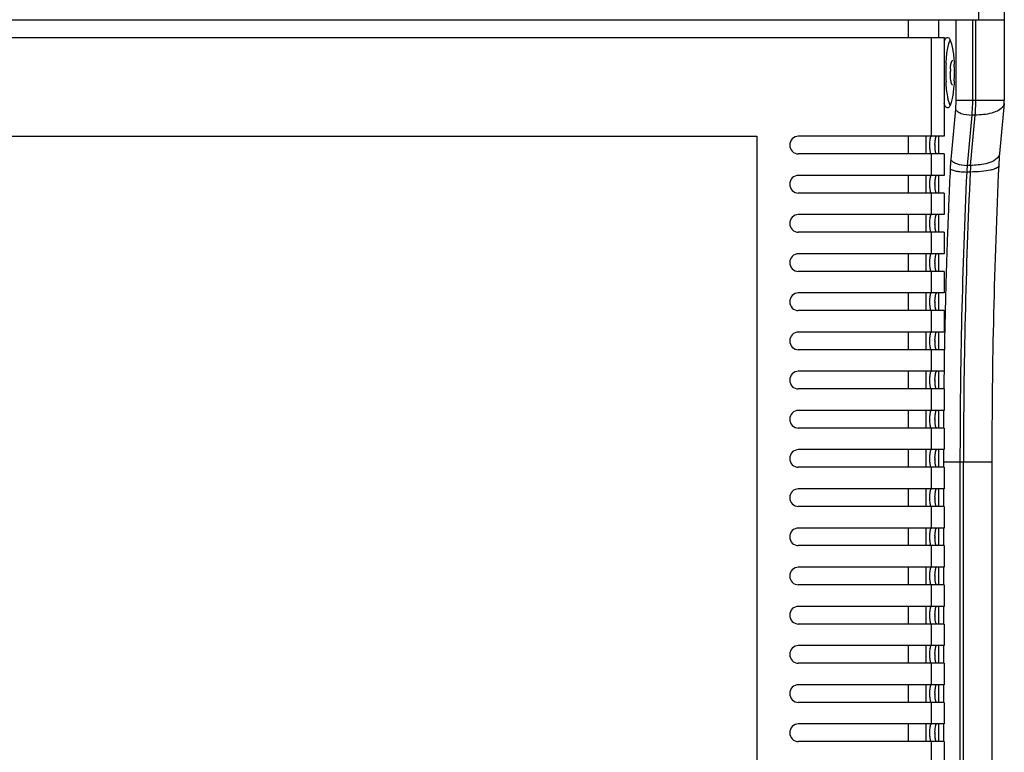
# Model space of a CAD drawing. Units: millimetres. Extents: x 2580 to 7035, y -3327 to -177.
# Drawn here: x 4300 to 4578, y -589 to -381 of the extents above; entities that cross this region are included whole.
import ezdxf

# ---------------------------------------------------------------- set-up
doc = ezdxf.new("R2010")
doc.units = ezdxf.units.MM
doc.header["$LTSCALE"] = 15
doc.layers.get('0').update_dxf_attribs({"linetype": 'CONTINUOUS'})

msp = doc.modelspace()

# ---------------------------------------------------------------- linework, layer by layer
at = {"color": 9, "linetype": 'Continuous'}
for p, q in [((4571.167, -376.475), (4571.167, -381.475)), ((4564.731, -381.475), (4564.731, -404.258)), ((4569.434, -381.475), (4569.434, -404.258)), ((4570.415, -404.258), (4570.415, -381.475)), ((4557.718, -386.475), (4557.718, -414.475)), ((4564.731, -404.258), (4578.464, -404.258)), ((4564.621, -406.794), (4563.325, -421.04)), ((4569.251, -408.484), (4567.955, -422.73)), ((4568.936, -422.73), (4570.232, -408.484)), ((4570.232, -408.484), (4569.251, -408.484)), ((4557.718, -419.475), (4557.718, -425.575)), ((4568.936, -422.73), (4567.955, -422.73)), ((4568.808, -424.611), (4567.827, -424.611)), ((4557.718, -430.575), (4557.718, -436.675)), ((4557.718, -441.675), (4557.718, -447.775)), ((4562.393, -441.712), (4562.387, -441.873)), ((4557.718, -452.775), (4557.718, -458.875)), ((4557.718, -463.875), (4557.718, -469.975)), ((4561.601, -469.531), (4561.592, -469.977)), ((4557.718, -474.975), (4557.718, -481.075)), ((4557.718, -486.075), (4557.718, -492.175)), ((4557.718, -497.175), (4557.718, -503.275)), ((4561.219, -506.697), (4561.219, -508.275)), ((4561.219, -506.697), (4574.952, -506.697)), ((4565.923, -506.697), (4565.923, -791.253)), ((4566.903, -791.253), (4566.903, -506.697)), ((4557.718, -508.275), (4557.718, -514.375)), ((4561.219, -514.375), (4561.219, -519.375)), ((4557.718, -519.375), (4557.718, -525.475)), ((4561.219, -525.475), (4561.219, -530.475)), ((4557.718, -530.475), (4557.718, -536.575)), ((4561.219, -536.575), (4561.219, -541.575)), ((4557.718, -541.575), (4557.718, -547.675)), ((4561.219, -547.675), (4561.219, -552.675)), ((4557.718, -552.675), (4557.718, -558.775)), ((4561.219, -558.775), (4561.219, -563.775)), ((4557.718, -563.775), (4557.718, -569.875)), ((4561.219, -569.875), (4561.219, -574.875)), ((4557.718, -574.875), (4557.718, -580.975)), ((4561.219, -580.975), (4561.219, -585.975)), ((4557.718, -585.975), (4557.718, -592.075))]:
    msp.add_line(p, q, dxfattribs=at)
at = {"color": 7, "linetype": 'Continuous'}
for p, q in [((4578.473, -376.475), (4578.473, -381.475)), ((4023.965, -381.475), (4578.472, -381.475)), ((4551.234, -381.475), (4551.234, -386.475)), ((4559.951, -386.475), (4559.951, -381.475)), ((4578.464, -381.475), (4578.464, -404.258)), ((4041.001, -386.475), (4561.436, -386.475)), ((4561.438, -386.475), (4561.438, -414.475)), ((4578.423, -405.164), (4577.127, -419.41)), ((4561.436, -414.475), (4520.133, -414.475)), ((4551.234, -414.475), (4551.234, -419.475)), ((4556.291, -414.475), (4556.291, -419.475)), ((4559.951, -419.475), (4559.951, -414.475)), ((4561.436, -419.475), (4520.133, -419.475)), ((4561.438, -419.475), (4561.438, -425.575)), ((4561.436, -425.575), (4520.133, -425.575)), ((4551.234, -425.575), (4551.234, -430.575)), ((4556.291, -425.575), (4556.291, -430.575)), ((4559.951, -430.575), (4559.951, -425.575)), ((4561.436, -430.575), (4520.133, -430.575)), ((4561.438, -430.575), (4561.438, -436.675)), ((4561.436, -436.675), (4520.133, -436.675)), ((4551.234, -436.675), (4551.234, -441.675)), ((4556.291, -436.675), (4556.291, -441.675)), ((4559.951, -441.675), (4559.951, -436.675)), ((4561.436, -441.675), (4520.133, -441.675)), ((4561.438, -441.675), (4561.438, -447.775)), ((4561.436, -447.775), (4520.133, -447.775)), ((4551.234, -447.775), (4551.234, -452.775)), ((4556.291, -447.775), (4556.291, -452.775)), ((4559.951, -452.775), (4559.951, -447.775)), ((4561.436, -452.775), (4520.133, -452.775)), ((4561.438, -452.775), (4561.438, -458.875)), ((4561.436, -458.875), (4520.133, -458.875)), ((4551.234, -458.875), (4551.234, -463.875)), ((4556.291, -458.875), (4556.291, -463.875)), ((4559.951, -463.875), (4559.951, -458.875)), ((4561.436, -463.875), (4520.133, -463.875)), ((4561.438, -463.875), (4561.438, -469.975)), ((4561.436, -469.975), (4520.133, -469.975)), ((4551.234, -469.975), (4551.234, -474.975)), ((4556.291, -469.975), (4556.291, -474.975)), ((4559.951, -474.975), (4559.951, -469.975)), ((4561.436, -474.975), (4520.133, -474.975)), ((4561.438, -474.975), (4561.438, -481.075)), ((4561.436, -481.075), (4520.133, -481.075)), ((4551.234, -481.075), (4551.234, -486.075)), ((4556.291, -481.075), (4556.291, -486.075)), ((4559.951, -486.075), (4559.951, -481.075)), ((4561.436, -486.075), (4520.133, -486.075)), ((4561.438, -486.075), (4561.438, -492.175)), ((4561.436, -492.175), (4520.133, -492.175)), ((4551.234, -492.175), (4551.234, -497.175)), ((4556.291, -492.175), (4556.291, -497.175)), ((4559.951, -497.175), (4559.951, -492.175)), ((4561.436, -497.175), (4520.133, -497.175)), ((4561.438, -497.175), (4561.438, -503.275)), ((4561.436, -503.275), (4520.133, -503.275)), ((4551.234, -503.275), (4551.234, -508.275)), ((4556.291, -503.275), (4556.291, -508.275)), ((4559.951, -508.275), (4559.951, -503.275)), ((4574.952, -506.697), (4574.952, -791.253)), ((4561.436, -508.275), (4520.133, -508.275)), ((4561.438, -508.275), (4561.438, -514.375)), ((4561.436, -514.375), (4520.133, -514.375)), ((4551.234, -514.375), (4551.234, -519.375)), ((4556.291, -514.375), (4556.291, -519.375)), ((4559.951, -519.375), (4559.951, -514.375)), ((4561.436, -519.375), (4520.133, -519.375)), ((4561.438, -519.375), (4561.438, -525.475)), ((4561.436, -525.475), (4520.133, -525.475)), ((4551.234, -525.475), (4551.234, -530.475)), ((4556.291, -525.475), (4556.291, -530.475)), ((4559.951, -530.475), (4559.951, -525.475)), ((4561.436, -530.475), (4520.133, -530.475)), ((4561.438, -530.475), (4561.438, -536.575)), ((4561.436, -536.575), (4520.133, -536.575)), ((4551.234, -536.575), (4551.234, -541.575)), ((4556.291, -536.575), (4556.291, -541.575)), ((4559.951, -541.575), (4559.951, -536.575)), ((4561.436, -541.575), (4520.133, -541.575)), ((4561.438, -541.575), (4561.438, -547.675)), ((4561.436, -547.675), (4520.133, -547.675)), ((4551.234, -547.675), (4551.234, -552.675)), ((4556.291, -547.675), (4556.291, -552.675)), ((4559.951, -552.675), (4559.951, -547.675)), ((4561.436, -552.675), (4520.133, -552.675)), ((4561.438, -552.675), (4561.438, -558.775)), ((4561.436, -558.775), (4520.133, -558.775)), ((4551.234, -558.775), (4551.234, -563.775)), ((4556.291, -558.775), (4556.291, -563.775)), ((4559.951, -563.775), (4559.951, -558.775)), ((4561.436, -563.775), (4520.133, -563.775)), ((4561.438, -563.775), (4561.438, -569.875)), ((4561.436, -569.875), (4520.133, -569.875)), ((4551.234, -569.875), (4551.234, -574.875)), ((4556.291, -569.875), (4556.291, -574.875)), ((4559.951, -574.875), (4559.951, -569.875)), ((4561.436, -574.875), (4520.133, -574.875)), ((4561.438, -574.875), (4561.438, -580.975)), ((4561.436, -580.975), (4520.133, -580.975)), ((4551.234, -580.975), (4551.234, -585.975)), ((4556.291, -580.975), (4556.291, -585.975)), ((4559.951, -585.975), (4559.951, -580.975)), ((4561.436, -585.975), (4520.133, -585.975)), ((4561.438, -585.975), (4561.438, -592.075))]:
    msp.add_line(p, q, dxfattribs=at)
at = {"color": 4, "linetype": 'Continuous'}
for p, q in [((4094.062, -414.475), (4508.374, -414.475)), ((4508.374, -414.475), (4508.374, -895.325))]:
    msp.add_line(p, q, dxfattribs=at)
at = {"color": 7, "linetype": 'Continuous'}
for centre, radius, start, end in [((4611.589, -396.461), 49.68, 176.99734, 180.01621), ((4580.393, -396.468), 17.215, 176.54109, 180.02479), ((4514.982, -396.439), 49.358, 1.33584, 2.65983), ((4513.688, -396.476), 50.652, 0.00069, 1.34277), ((4611.589, -396.489), 49.68, 179.98379, 183.00266), ((4514.982, -396.511), 49.358, 357.34017, 358.66416), ((4513.688, -396.475), 50.652, 358.65723, 359.99931), ((4568.463, -404.258), 10.001, 354.80285, 359.99961), ((4571.704, -416.975), 12.869, 179.15562, 180.84438), ((4654.824, -426.376), 78.009, 174.87674, 177.32539), ((6353.425, -505.953), 1778.473, 177.318069, 180.023972), ((4571.704, -428.075), 12.869, 179.15562, 180.84438), ((4571.704, -439.175), 12.869, 179.15562, 180.84438), ((4571.704, -450.275), 12.869, 179.15562, 180.84438), ((4571.704, -461.375), 12.869, 179.15562, 180.84438), ((4571.704, -472.475), 12.869, 179.15562, 180.84438), ((4571.704, -483.575), 12.869, 179.15562, 180.84438), ((4571.704, -494.675), 12.869, 179.15562, 180.84438), ((4571.704, -505.775), 12.869, 179.15562, 180.84438), ((4571.704, -516.875), 12.869, 179.15562, 180.84438), ((4571.704, -527.975), 12.869, 179.15562, 180.84438), ((4571.704, -539.075), 12.869, 179.15562, 180.84438), ((4571.704, -550.175), 12.869, 179.15562, 180.84438), ((4571.704, -561.275), 12.869, 179.15562, 180.84438), ((4571.704, -572.375), 12.869, 179.15562, 180.84438), ((4571.704, -583.475), 12.869, 179.15562, 180.84438)]:
    msp.add_arc(centre, radius, start, end, dxfattribs=at)
at = {"color": 9, "linetype": 'Continuous'}
for centre, radius, start, end in [((4576.667, -405.004), 1.763, 341.45131, 354.77486), ((4622.648, -426.411), 59.566, 174.82609, 177.36504), ((6247.969, -502.96), 1686.689, 177.305687, 177.614342), ((4610.94, -426.609), 43.16, 174.84411, 177.34702), ((4611.921, -426.609), 43.16, 174.84411, 177.34702), ((6304.712, -505.974), 1738.79, 177.317995, 180.02384), ((6329.467, -506.525), 1762.564, 177.336246, 180.005589), ((6269.429, -503.866), 1708.167, 177.61394, 177.747005), ((6282.41, -504.376), 1721.159, 177.747038, 177.913535), ((6296.853, -504.9), 1735.611, 177.918879, 178.114533), ((6309.089, -505.305), 1747.854, 178.114484, 178.278247), ((6321.474, -505.676), 1760.244, 178.278288, 178.476784), ((6332.844, -505.98), 1771.618, 178.476731, 178.638278), ((6342.287, -506.204), 1781.064, 178.638284, 178.820157), ((6350.964, -506.383), 1789.743, 178.834464, 178.994443), ((6364.834, -506.603), 1803.614, 179.188974, 179.347811), ((6373.576, -506.692), 1812.357, 179.540997, 179.699097)]:
    msp.add_arc(centre, radius, start, end, dxfattribs=at)
at = {"color": 7, "linetype": 'Continuous'}
for points, knots in [([(4561.438, -387.747), (4561.543, -387.445), (4561.727, -386.978), (4562.09, -386.548), (4562.275, -386.493)], [0, 0, 0, 0, 0.6239402, 1, 1, 1, 1]), ([(4562.275, -386.493), (4562.294, -386.487), (4562.332, -386.478), (4562.37, -386.476), (4562.39, -386.476)], [0, 0, 0, 0, 0.505242, 1, 1, 1, 1]), ([(4562.39, -386.476), (4562.409, -386.476), (4562.447, -386.478), (4562.485, -386.487), (4562.504, -386.493)], [0, 0, 0, 0, 0.494758, 1, 1, 1, 1]), ([(4562.504, -386.493), (4562.836, -386.592), (4563.365, -387.641), (4563.595, -388.555), (4563.729, -389.205)], [0, 0, 0, 0, 0.3426796, 1, 1, 1, 1]), ([(4562.672, -388.547), (4562.705, -388.417), (4562.828, -387.966), (4562.979, -387.52), (4563.122, -387.219)], [0, 0, 0, 0, 0.2871872, 1, 1, 1, 1]), ([(4561.978, -393.859), (4562.005, -393.348), (4562.131, -391.566), (4562.358, -389.783), (4562.672, -388.547)], [0, 0, 0, 0, 0.2863563, 1, 1, 1, 1]), ([(4563.729, -389.205), (4563.802, -389.559), (4564.088, -391.194), (4564.226, -392.852), (4564.287, -394.149)], [0, 0, 0, 0, 0.2175204, 1, 1, 1, 1]), ([(4563.435, -393.739), (4563.483, -393.544), (4563.547, -393.277), (4563.761, -392.975), (4563.861, -392.975)], [0, 0, 0, 0, 0.6678497, 1, 1, 1, 1]), ([(4563.209, -395.429), (4563.219, -395.268), (4563.263, -394.701), (4563.338, -394.134), (4563.435, -393.739)], [0, 0, 0, 0, 0.2843492, 1, 1, 1, 1]), ([(4563.435, -399.212), (4563.39, -399.029), (4563.223, -398.126), (4563.178, -397.204), (4563.178, -396.475)], [0, 0, 0, 0, 0.2050683, 1, 1, 1, 1]), ([(4562.672, -404.403), (4562.58, -404.043), (4562.215, -402.292), (4562.053, -400.505), (4561.978, -399.092)], [0, 0, 0, 0, 0.2080276, 1, 1, 1, 1]), ([(4563.861, -399.975), (4563.761, -399.975), (4563.547, -399.674), (4563.483, -399.406), (4563.435, -399.212)], [0, 0, 0, 0, 0.3321503, 1, 1, 1, 1]), ([(4564.287, -398.801), (4564.265, -399.262), (4564.163, -400.917), (4563.972, -402.572), (4563.729, -403.745)], [0, 0, 0, 0, 0.2779352, 1, 1, 1, 1]), ([(4562.39, -406.475), (4562.193, -406.475), (4561.729, -406.035), (4561.553, -405.535), (4561.438, -405.203)], [0, 0, 0, 0, 0.3582329, 1, 1, 1, 1]), ([(4563.554, -404.499), (4563.421, -405.005), (4563.24, -405.713), (4562.655, -406.475), (4562.39, -406.475)], [0, 0, 0, 0, 0.6635886, 1, 1, 1, 1]), ([(4563.122, -405.731), (4563.08, -405.641), (4562.895, -405.211), (4562.763, -404.76), (4562.672, -404.403)], [0, 0, 0, 0, 0.2124059, 1, 1, 1, 1]), ([(4520.133, -414.475), (4519.508, -414.475), (4518.198, -415.031), (4517.435, -416.975), (4518.198, -418.92), (4519.508, -419.475), (4520.133, -419.475)], [0, 0, 0, 0, 0.2479415, 0.5, 0.7520585, 1, 1, 1, 1]), ([(4557.43, -418.227), (4557.383, -417.813), (4557.343, -416.989), (4557.404, -415.793), (4557.522, -415.049), (4557.714, -414.475), (4557.852, -414.475)], [0, 0, 0, 0, 0.3249876, 0.6501128, 0.8923438, 1, 1, 1, 1]), ([(4558.837, -416.785), (4558.839, -416.632), (4558.858, -416.083), (4558.91, -415.533), (4558.991, -415.144)], [0, 0, 0, 0, 0.2783036, 1, 1, 1, 1]), ([(4558.991, -415.144), (4559.007, -415.067), (4559.064, -414.848), (4559.13, -414.601), (4559.248, -414.506)], [0, 0, 0, 0, 0.3442215, 1, 1, 1, 1]), ([(4557.852, -419.475), (4557.714, -419.475), (4557.521, -418.899), (4557.465, -418.536), (4557.43, -418.227)], [0, 0, 0, 0, 0.307726, 1, 1, 1, 1]), ([(4559.323, -419.475), (4559.185, -419.475), (4558.993, -418.899), (4558.936, -418.536), (4558.901, -418.227)], [0, 0, 0, 0, 0.307726, 1, 1, 1, 1]), ([(4520.133, -425.575), (4519.508, -425.575), (4518.198, -426.131), (4517.435, -428.075), (4518.198, -430.02), (4519.508, -430.575), (4520.133, -430.575)], [0, 0, 0, 0, 0.2479415, 0.5, 0.7520585, 1, 1, 1, 1]), ([(4557.43, -429.327), (4557.383, -428.913), (4557.343, -428.089), (4557.404, -426.893), (4557.522, -426.149), (4557.714, -425.575), (4557.852, -425.575)], [0, 0, 0, 0, 0.3249876, 0.6501128, 0.8923438, 1, 1, 1, 1]), ([(4558.837, -427.885), (4558.839, -427.732), (4558.858, -427.183), (4558.91, -426.633), (4558.991, -426.244)], [0, 0, 0, 0, 0.2783036, 1, 1, 1, 1]), ([(4558.991, -426.244), (4559.007, -426.167), (4559.064, -425.948), (4559.13, -425.701), (4559.248, -425.606)], [0, 0, 0, 0, 0.3442215, 1, 1, 1, 1]), ([(4557.852, -430.575), (4557.714, -430.575), (4557.521, -429.999), (4557.465, -429.636), (4557.43, -429.327)], [0, 0, 0, 0, 0.307726, 1, 1, 1, 1]), ([(4559.323, -430.575), (4559.185, -430.575), (4558.993, -429.999), (4558.936, -429.636), (4558.901, -429.327)], [0, 0, 0, 0, 0.307726, 1, 1, 1, 1]), ([(4520.133, -436.675), (4519.508, -436.675), (4518.198, -437.231), (4517.435, -439.175), (4518.198, -441.12), (4519.508, -441.675), (4520.133, -441.675)], [0, 0, 0, 0, 0.2479415, 0.5, 0.7520585, 1, 1, 1, 1]), ([(4557.43, -440.427), (4557.383, -440.013), (4557.343, -439.189), (4557.404, -437.993), (4557.522, -437.249), (4557.714, -436.675), (4557.852, -436.675)], [0, 0, 0, 0, 0.3249876, 0.6501128, 0.8923438, 1, 1, 1, 1]), ([(4558.837, -438.985), (4558.839, -438.832), (4558.858, -438.283), (4558.91, -437.733), (4558.991, -437.344)], [0, 0, 0, 0, 0.2783036, 1, 1, 1, 1]), ([(4558.991, -437.344), (4559.007, -437.267), (4559.064, -437.048), (4559.13, -436.801), (4559.248, -436.706)], [0, 0, 0, 0, 0.3442215, 1, 1, 1, 1]), ([(4557.852, -441.675), (4557.714, -441.675), (4557.521, -441.099), (4557.465, -440.736), (4557.43, -440.427)], [0, 0, 0, 0, 0.307726, 1, 1, 1, 1]), ([(4559.323, -441.675), (4559.185, -441.675), (4558.993, -441.099), (4558.936, -440.736), (4558.901, -440.427)], [0, 0, 0, 0, 0.307726, 1, 1, 1, 1]), ([(4520.133, -447.775), (4519.508, -447.775), (4518.198, -448.331), (4517.435, -450.275), (4518.198, -452.22), (4519.508, -452.775), (4520.133, -452.775)], [0, 0, 0, 0, 0.2479415, 0.5, 0.7520585, 1, 1, 1, 1]), ([(4557.43, -451.527), (4557.383, -451.113), (4557.343, -450.289), (4557.404, -449.093), (4557.522, -448.349), (4557.714, -447.775), (4557.852, -447.775)], [0, 0, 0, 0, 0.3249876, 0.6501128, 0.8923438, 1, 1, 1, 1]), ([(4558.837, -450.085), (4558.839, -449.932), (4558.858, -449.383), (4558.91, -448.833), (4558.991, -448.444)], [0, 0, 0, 0, 0.2783036, 1, 1, 1, 1]), ([(4558.991, -448.444), (4559.007, -448.367), (4559.064, -448.148), (4559.13, -447.901), (4559.248, -447.806)], [0, 0, 0, 0, 0.3442215, 1, 1, 1, 1]), ([(4557.852, -452.775), (4557.714, -452.775), (4557.521, -452.199), (4557.465, -451.836), (4557.43, -451.527)], [0, 0, 0, 0, 0.307726, 1, 1, 1, 1]), ([(4559.323, -452.775), (4559.185, -452.775), (4558.993, -452.199), (4558.936, -451.836), (4558.901, -451.527)], [0, 0, 0, 0, 0.307726, 1, 1, 1, 1]), ([(4520.133, -458.875), (4519.508, -458.875), (4518.198, -459.431), (4517.435, -461.375), (4518.198, -463.32), (4519.508, -463.875), (4520.133, -463.875)], [0, 0, 0, 0, 0.2479415, 0.5, 0.7520585, 1, 1, 1, 1]), ([(4557.43, -462.627), (4557.383, -462.213), (4557.343, -461.389), (4557.404, -460.193), (4557.522, -459.449), (4557.714, -458.875), (4557.852, -458.875)], [0, 0, 0, 0, 0.3249876, 0.6501128, 0.8923438, 1, 1, 1, 1]), ([(4558.837, -461.185), (4558.839, -461.032), (4558.858, -460.483), (4558.91, -459.933), (4558.991, -459.544)], [0, 0, 0, 0, 0.2783036, 1, 1, 1, 1]), ([(4558.991, -459.544), (4559.007, -459.467), (4559.064, -459.248), (4559.13, -459.001), (4559.248, -458.906)], [0, 0, 0, 0, 0.3442215, 1, 1, 1, 1]), ([(4557.852, -463.875), (4557.714, -463.875), (4557.521, -463.299), (4557.465, -462.936), (4557.43, -462.627)], [0, 0, 0, 0, 0.307726, 1, 1, 1, 1]), ([(4559.323, -463.875), (4559.185, -463.875), (4558.993, -463.299), (4558.936, -462.936), (4558.901, -462.627)], [0, 0, 0, 0, 0.307726, 1, 1, 1, 1]), ([(4520.133, -469.975), (4519.508, -469.975), (4518.198, -470.531), (4517.435, -472.475), (4518.198, -474.42), (4519.508, -474.975), (4520.133, -474.975)], [0, 0, 0, 0, 0.2479415, 0.5, 0.7520585, 1, 1, 1, 1]), ([(4557.43, -473.727), (4557.383, -473.313), (4557.343, -472.489), (4557.404, -471.293), (4557.522, -470.549), (4557.714, -469.975), (4557.852, -469.975)], [0, 0, 0, 0, 0.3249876, 0.6501128, 0.8923438, 1, 1, 1, 1]), ([(4558.837, -472.285), (4558.839, -472.132), (4558.858, -471.583), (4558.91, -471.033), (4558.991, -470.644)], [0, 0, 0, 0, 0.2783036, 1, 1, 1, 1]), ([(4558.991, -470.644), (4559.007, -470.567), (4559.064, -470.348), (4559.13, -470.101), (4559.248, -470.006)], [0, 0, 0, 0, 0.3442215, 1, 1, 1, 1]), ([(4557.852, -474.975), (4557.714, -474.975), (4557.521, -474.399), (4557.465, -474.036), (4557.43, -473.727)], [0, 0, 0, 0, 0.307726, 1, 1, 1, 1]), ([(4559.323, -474.975), (4559.185, -474.975), (4558.993, -474.399), (4558.936, -474.036), (4558.901, -473.727)], [0, 0, 0, 0, 0.307726, 1, 1, 1, 1]), ([(4520.133, -481.075), (4519.508, -481.075), (4518.198, -481.631), (4517.435, -483.575), (4518.198, -485.52), (4519.508, -486.075), (4520.133, -486.075)], [0, 0, 0, 0, 0.2479415, 0.5, 0.7520585, 1, 1, 1, 1]), ([(4557.43, -484.827), (4557.383, -484.413), (4557.343, -483.589), (4557.404, -482.393), (4557.522, -481.649), (4557.714, -481.075), (4557.852, -481.075)], [0, 0, 0, 0, 0.3249876, 0.6501128, 0.8923438, 1, 1, 1, 1]), ([(4558.837, -483.385), (4558.839, -483.232), (4558.858, -482.683), (4558.91, -482.133), (4558.991, -481.744)], [0, 0, 0, 0, 0.2783036, 1, 1, 1, 1]), ([(4558.991, -481.744), (4559.007, -481.667), (4559.064, -481.448), (4559.13, -481.201), (4559.248, -481.106)], [0, 0, 0, 0, 0.3442215, 1, 1, 1, 1]), ([(4557.852, -486.075), (4557.714, -486.075), (4557.521, -485.499), (4557.465, -485.136), (4557.43, -484.827)], [0, 0, 0, 0, 0.307726, 1, 1, 1, 1]), ([(4559.323, -486.075), (4559.185, -486.075), (4558.993, -485.499), (4558.936, -485.136), (4558.901, -484.827)], [0, 0, 0, 0, 0.307726, 1, 1, 1, 1]), ([(4520.133, -492.175), (4519.508, -492.175), (4518.198, -492.731), (4517.435, -494.675), (4518.198, -496.62), (4519.508, -497.175), (4520.133, -497.175)], [0, 0, 0, 0, 0.2479415, 0.5, 0.7520585, 1, 1, 1, 1]), ([(4557.43, -495.927), (4557.383, -495.513), (4557.343, -494.689), (4557.404, -493.493), (4557.522, -492.749), (4557.714, -492.175), (4557.852, -492.175)], [0, 0, 0, 0, 0.3249876, 0.6501128, 0.8923438, 1, 1, 1, 1]), ([(4558.837, -494.485), (4558.839, -494.332), (4558.858, -493.783), (4558.91, -493.233), (4558.991, -492.844)], [0, 0, 0, 0, 0.2783036, 1, 1, 1, 1]), ([(4558.991, -492.844), (4559.007, -492.767), (4559.064, -492.548), (4559.13, -492.301), (4559.248, -492.206)], [0, 0, 0, 0, 0.3442215, 1, 1, 1, 1]), ([(4557.852, -497.175), (4557.714, -497.175), (4557.521, -496.599), (4557.465, -496.236), (4557.43, -495.927)], [0, 0, 0, 0, 0.307726, 1, 1, 1, 1]), ([(4559.323, -497.175), (4559.185, -497.175), (4558.993, -496.599), (4558.936, -496.236), (4558.901, -495.927)], [0, 0, 0, 0, 0.307726, 1, 1, 1, 1]), ([(4520.133, -503.275), (4519.508, -503.275), (4518.198, -503.831), (4517.435, -505.775), (4518.198, -507.72), (4519.508, -508.275), (4520.133, -508.275)], [0, 0, 0, 0, 0.2479415, 0.5, 0.7520585, 1, 1, 1, 1]), ([(4557.43, -507.027), (4557.383, -506.613), (4557.343, -505.789), (4557.404, -504.593), (4557.522, -503.849), (4557.714, -503.275), (4557.852, -503.275)], [0, 0, 0, 0, 0.3249876, 0.6501128, 0.8923438, 1, 1, 1, 1]), ([(4558.837, -505.585), (4558.839, -505.432), (4558.858, -504.883), (4558.91, -504.333), (4558.991, -503.944)], [0, 0, 0, 0, 0.2783036, 1, 1, 1, 1]), ([(4558.991, -503.944), (4559.007, -503.867), (4559.064, -503.648), (4559.13, -503.401), (4559.248, -503.306)], [0, 0, 0, 0, 0.3442215, 1, 1, 1, 1]), ([(4557.852, -508.275), (4557.714, -508.275), (4557.521, -507.699), (4557.465, -507.336), (4557.43, -507.027)], [0, 0, 0, 0, 0.307726, 1, 1, 1, 1]), ([(4559.323, -508.275), (4559.185, -508.275), (4558.993, -507.699), (4558.936, -507.336), (4558.901, -507.027)], [0, 0, 0, 0, 0.307726, 1, 1, 1, 1]), ([(4520.133, -514.375), (4519.508, -514.375), (4518.198, -514.931), (4517.435, -516.875), (4518.198, -518.82), (4519.508, -519.375), (4520.133, -519.375)], [0, 0, 0, 0, 0.2479415, 0.5, 0.7520585, 1, 1, 1, 1]), ([(4557.43, -518.127), (4557.383, -517.713), (4557.343, -516.889), (4557.404, -515.693), (4557.522, -514.949), (4557.714, -514.375), (4557.852, -514.375)], [0, 0, 0, 0, 0.3249876, 0.6501128, 0.8923438, 1, 1, 1, 1]), ([(4558.837, -516.685), (4558.839, -516.532), (4558.858, -515.983), (4558.91, -515.433), (4558.991, -515.044)], [0, 0, 0, 0, 0.2783036, 1, 1, 1, 1]), ([(4558.991, -515.044), (4559.007, -514.967), (4559.064, -514.748), (4559.13, -514.501), (4559.248, -514.406)], [0, 0, 0, 0, 0.3442215, 1, 1, 1, 1]), ([(4557.852, -519.375), (4557.714, -519.375), (4557.521, -518.799), (4557.465, -518.436), (4557.43, -518.127)], [0, 0, 0, 0, 0.307726, 1, 1, 1, 1]), ([(4559.323, -519.375), (4559.185, -519.375), (4558.993, -518.799), (4558.936, -518.436), (4558.901, -518.127)], [0, 0, 0, 0, 0.307726, 1, 1, 1, 1]), ([(4520.133, -525.475), (4519.508, -525.475), (4518.198, -526.031), (4517.435, -527.975), (4518.198, -529.92), (4519.508, -530.475), (4520.133, -530.475)], [0, 0, 0, 0, 0.2479415, 0.5, 0.7520585, 1, 1, 1, 1]), ([(4557.43, -529.227), (4557.383, -528.813), (4557.343, -527.989), (4557.404, -526.793), (4557.522, -526.049), (4557.714, -525.475), (4557.852, -525.475)], [0, 0, 0, 0, 0.3249876, 0.6501128, 0.8923438, 1, 1, 1, 1]), ([(4558.837, -527.785), (4558.839, -527.632), (4558.858, -527.083), (4558.91, -526.533), (4558.991, -526.144)], [0, 0, 0, 0, 0.2783036, 1, 1, 1, 1]), ([(4558.991, -526.144), (4559.007, -526.067), (4559.064, -525.848), (4559.13, -525.601), (4559.248, -525.506)], [0, 0, 0, 0, 0.3442215, 1, 1, 1, 1]), ([(4557.852, -530.475), (4557.714, -530.475), (4557.521, -529.899), (4557.465, -529.536), (4557.43, -529.227)], [0, 0, 0, 0, 0.307726, 1, 1, 1, 1]), ([(4559.323, -530.475), (4559.185, -530.475), (4558.993, -529.899), (4558.936, -529.536), (4558.901, -529.227)], [0, 0, 0, 0, 0.307726, 1, 1, 1, 1]), ([(4520.133, -536.575), (4519.508, -536.575), (4518.198, -537.131), (4517.435, -539.075), (4518.198, -541.02), (4519.508, -541.575), (4520.133, -541.575)], [0, 0, 0, 0, 0.2479415, 0.5, 0.7520585, 1, 1, 1, 1]), ([(4557.43, -540.327), (4557.383, -539.913), (4557.343, -539.089), (4557.404, -537.893), (4557.522, -537.149), (4557.714, -536.575), (4557.852, -536.575)], [0, 0, 0, 0, 0.3249876, 0.6501128, 0.8923438, 1, 1, 1, 1]), ([(4558.837, -538.885), (4558.839, -538.732), (4558.858, -538.183), (4558.91, -537.633), (4558.991, -537.244)], [0, 0, 0, 0, 0.2783036, 1, 1, 1, 1]), ([(4558.991, -537.244), (4559.007, -537.167), (4559.064, -536.948), (4559.13, -536.701), (4559.248, -536.606)], [0, 0, 0, 0, 0.3442215, 1, 1, 1, 1]), ([(4557.852, -541.575), (4557.714, -541.575), (4557.521, -540.999), (4557.465, -540.636), (4557.43, -540.327)], [0, 0, 0, 0, 0.307726, 1, 1, 1, 1]), ([(4559.323, -541.575), (4559.185, -541.575), (4558.993, -540.999), (4558.936, -540.636), (4558.901, -540.327)], [0, 0, 0, 0, 0.307726, 1, 1, 1, 1]), ([(4520.133, -547.675), (4519.508, -547.675), (4518.198, -548.231), (4517.435, -550.175), (4518.198, -552.12), (4519.508, -552.675), (4520.133, -552.675)], [0, 0, 0, 0, 0.2479415, 0.5, 0.7520585, 1, 1, 1, 1]), ([(4557.43, -551.427), (4557.383, -551.013), (4557.343, -550.189), (4557.404, -548.993), (4557.522, -548.249), (4557.714, -547.675), (4557.852, -547.675)], [0, 0, 0, 0, 0.3249876, 0.6501128, 0.8923438, 1, 1, 1, 1]), ([(4558.837, -549.985), (4558.839, -549.832), (4558.858, -549.283), (4558.91, -548.733), (4558.991, -548.344)], [0, 0, 0, 0, 0.2783036, 1, 1, 1, 1]), ([(4558.991, -548.344), (4559.007, -548.267), (4559.064, -548.048), (4559.13, -547.801), (4559.248, -547.706)], [0, 0, 0, 0, 0.3442215, 1, 1, 1, 1]), ([(4557.852, -552.675), (4557.714, -552.675), (4557.521, -552.099), (4557.465, -551.736), (4557.43, -551.427)], [0, 0, 0, 0, 0.307726, 1, 1, 1, 1]), ([(4559.323, -552.675), (4559.185, -552.675), (4558.993, -552.099), (4558.936, -551.736), (4558.901, -551.427)], [0, 0, 0, 0, 0.307726, 1, 1, 1, 1]), ([(4520.133, -558.775), (4519.508, -558.775), (4518.198, -559.331), (4517.435, -561.275), (4518.198, -563.22), (4519.508, -563.775), (4520.133, -563.775)], [0, 0, 0, 0, 0.2479415, 0.5, 0.7520585, 1, 1, 1, 1]), ([(4557.43, -562.527), (4557.383, -562.113), (4557.343, -561.289), (4557.404, -560.093), (4557.522, -559.349), (4557.714, -558.775), (4557.852, -558.775)], [0, 0, 0, 0, 0.3249876, 0.6501128, 0.8923438, 1, 1, 1, 1]), ([(4558.837, -561.085), (4558.839, -560.932), (4558.858, -560.383), (4558.91, -559.833), (4558.991, -559.444)], [0, 0, 0, 0, 0.2783036, 1, 1, 1, 1]), ([(4558.991, -559.444), (4559.007, -559.367), (4559.064, -559.148), (4559.13, -558.901), (4559.248, -558.806)], [0, 0, 0, 0, 0.3442215, 1, 1, 1, 1]), ([(4557.852, -563.775), (4557.714, -563.775), (4557.521, -563.199), (4557.465, -562.836), (4557.43, -562.527)], [0, 0, 0, 0, 0.307726, 1, 1, 1, 1]), ([(4559.323, -563.775), (4559.185, -563.775), (4558.993, -563.199), (4558.936, -562.836), (4558.901, -562.527)], [0, 0, 0, 0, 0.307726, 1, 1, 1, 1]), ([(4520.133, -569.875), (4519.508, -569.875), (4518.198, -570.431), (4517.435, -572.375), (4518.198, -574.32), (4519.508, -574.875), (4520.133, -574.875)], [0, 0, 0, 0, 0.2479415, 0.5, 0.7520585, 1, 1, 1, 1]), ([(4557.43, -573.627), (4557.383, -573.213), (4557.343, -572.389), (4557.404, -571.193), (4557.522, -570.449), (4557.714, -569.875), (4557.852, -569.875)], [0, 0, 0, 0, 0.3249876, 0.6501128, 0.8923438, 1, 1, 1, 1]), ([(4558.837, -572.185), (4558.839, -572.032), (4558.858, -571.483), (4558.91, -570.933), (4558.991, -570.544)], [0, 0, 0, 0, 0.2783036, 1, 1, 1, 1]), ([(4558.991, -570.544), (4559.007, -570.467), (4559.064, -570.248), (4559.13, -570.001), (4559.248, -569.906)], [0, 0, 0, 0, 0.3442215, 1, 1, 1, 1]), ([(4557.852, -574.875), (4557.714, -574.875), (4557.521, -574.299), (4557.465, -573.936), (4557.43, -573.627)], [0, 0, 0, 0, 0.307726, 1, 1, 1, 1]), ([(4559.323, -574.875), (4559.185, -574.875), (4558.993, -574.299), (4558.936, -573.936), (4558.901, -573.627)], [0, 0, 0, 0, 0.307726, 1, 1, 1, 1]), ([(4520.133, -580.975), (4519.508, -580.975), (4518.198, -581.531), (4517.435, -583.475), (4518.198, -585.42), (4519.508, -585.975), (4520.133, -585.975)], [0, 0, 0, 0, 0.2479415, 0.5, 0.7520585, 1, 1, 1, 1]), ([(4557.43, -584.727), (4557.383, -584.313), (4557.343, -583.489), (4557.404, -582.293), (4557.522, -581.549), (4557.714, -580.975), (4557.852, -580.975)], [0, 0, 0, 0, 0.3249876, 0.6501128, 0.8923438, 1, 1, 1, 1]), ([(4558.837, -583.285), (4558.839, -583.132), (4558.858, -582.583), (4558.91, -582.033), (4558.991, -581.644)], [0, 0, 0, 0, 0.2783036, 1, 1, 1, 1]), ([(4558.991, -581.644), (4559.007, -581.567), (4559.064, -581.348), (4559.13, -581.101), (4559.248, -581.006)], [0, 0, 0, 0, 0.3442215, 1, 1, 1, 1]), ([(4557.852, -585.975), (4557.714, -585.975), (4557.521, -585.399), (4557.465, -585.036), (4557.43, -584.727)], [0, 0, 0, 0, 0.307726, 1, 1, 1, 1]), ([(4559.323, -585.975), (4559.185, -585.975), (4558.993, -585.399), (4558.936, -585.036), (4558.901, -584.727)], [0, 0, 0, 0, 0.307726, 1, 1, 1, 1])]:
    msp.add_open_spline(points, degree=3, knots=knots, dxfattribs=at)
for points in [[(4563.729, -403.745), (4563.677, -403.998), (4563.619, -404.249), (4563.554, -404.499)], [(4558.901, -418.227), (4558.861, -417.875), (4558.842, -417.52), (4558.837, -417.165)], [(4558.901, -429.327), (4558.861, -428.975), (4558.842, -428.62), (4558.837, -428.265)], [(4558.901, -440.427), (4558.861, -440.075), (4558.842, -439.72), (4558.837, -439.365)], [(4558.901, -451.527), (4558.861, -451.175), (4558.842, -450.82), (4558.837, -450.465)], [(4558.901, -462.627), (4558.861, -462.275), (4558.842, -461.92), (4558.837, -461.565)], [(4558.901, -473.727), (4558.861, -473.375), (4558.842, -473.02), (4558.837, -472.665)], [(4558.901, -484.827), (4558.861, -484.475), (4558.842, -484.12), (4558.837, -483.765)], [(4558.901, -495.927), (4558.861, -495.575), (4558.842, -495.22), (4558.837, -494.865)], [(4558.901, -507.027), (4558.861, -506.675), (4558.842, -506.32), (4558.837, -505.965)], [(4558.901, -518.127), (4558.861, -517.775), (4558.842, -517.42), (4558.837, -517.065)], [(4558.901, -529.227), (4558.861, -528.875), (4558.842, -528.52), (4558.837, -528.165)], [(4558.901, -540.327), (4558.861, -539.975), (4558.842, -539.62), (4558.837, -539.265)], [(4558.901, -551.427), (4558.861, -551.075), (4558.842, -550.72), (4558.837, -550.365)], [(4558.901, -562.527), (4558.861, -562.175), (4558.842, -561.82), (4558.837, -561.465)], [(4558.901, -573.627), (4558.861, -573.275), (4558.842, -572.92), (4558.837, -572.565)], [(4558.901, -584.727), (4558.861, -584.375), (4558.842, -584.02), (4558.837, -583.665)]]:
    msp.add_open_spline(points, degree=3, dxfattribs=at)
at = {"color": 9, "linetype": 'Continuous'}
for points, knots in [([(4564.731, -404.258), (4564.731, -404.476), (4564.722, -405.322), (4564.678, -406.168), (4564.621, -406.794)], [0, 0, 0, 0, 0.2573055, 1, 1, 1, 1]), ([(4569.434, -404.258), (4569.434, -404.621), (4569.419, -406.031), (4569.346, -407.441), (4569.251, -408.484)], [0, 0, 0, 0, 0.2573047, 1, 1, 1, 1]), ([(4570.232, -408.484), (4570.263, -408.147), (4570.372, -406.741), (4570.415, -405.33), (4570.415, -404.258)], [0, 0, 0, 0, 0.2398524, 1, 1, 1, 1]), ([(4564.621, -406.794), (4564.732, -407.059), (4565.263, -407.563), (4566.805, -408.272), (4568.244, -408.484), (4569.251, -408.484)], [0, 0, 0, 0, 0.1691345, 0.406852, 1, 1, 1, 1]), ([(4577.842, -406.372), (4577.091, -407.186), (4574.446, -408.235), (4571.799, -408.484), (4570.232, -408.484)], [0, 0, 0, 0, 0.4141938, 1, 1, 1, 1]), ([(4578.338, -405.564), (4578.264, -405.785), (4578.104, -406.067), (4577.899, -406.309), (4577.842, -406.372)], [0, 0, 0, 0, 0.7329387, 1, 1, 1, 1]), ([(4563.325, -421.04), (4563.436, -421.305), (4563.967, -421.809), (4565.509, -422.518), (4566.948, -422.73), (4567.955, -422.73)], [0, 0, 0, 0, 0.1691345, 0.406852, 1, 1, 1, 1]), ([(4576.847, -420.223), (4576.738, -420.401), (4576.082, -421.19), (4575.121, -421.65), (4574.363, -421.923)], [0, 0, 0, 0, 0.2060891, 1, 1, 1, 1]), ([(4563.145, -423.673), (4563.29, -423.852), (4563.88, -424.111), (4564.923, -424.381), (4566.304, -424.565), (4567.307, -424.611), (4567.827, -424.611)], [0, 0, 0, 0, 0.1425081, 0.377633, 0.6775371, 1, 1, 1, 1]), ([(4576.9, -422.736), (4576.885, -423.058), (4576.329, -423.509), (4575.502, -423.841), (4574.061, -424.242), (4571.808, -424.535), (4569.869, -424.611), (4568.808, -424.611)], [0, 0, 0, 0, 0.1125214, 0.205075, 0.32354, 0.628977, 1, 1, 1, 1]), ([(4574.363, -421.923), (4573.982, -422.061), (4572.217, -422.572), (4570.365, -422.73), (4568.936, -422.73)], [0, 0, 0, 0, 0.2212175, 1, 1, 1, 1])]:
    msp.add_open_spline(points, degree=3, knots=knots, dxfattribs=at)
for points in [[(4577.126, -419.41), (4577.101, -419.695), (4576.997, -419.979), (4576.847, -420.223)], [(4561.222, -503.274), (4561.22, -504.415), (4561.219, -505.556), (4561.219, -506.697)]]:
    msp.add_open_spline(points, degree=3, dxfattribs=at)

doc.saveas('drawing.dxf')
